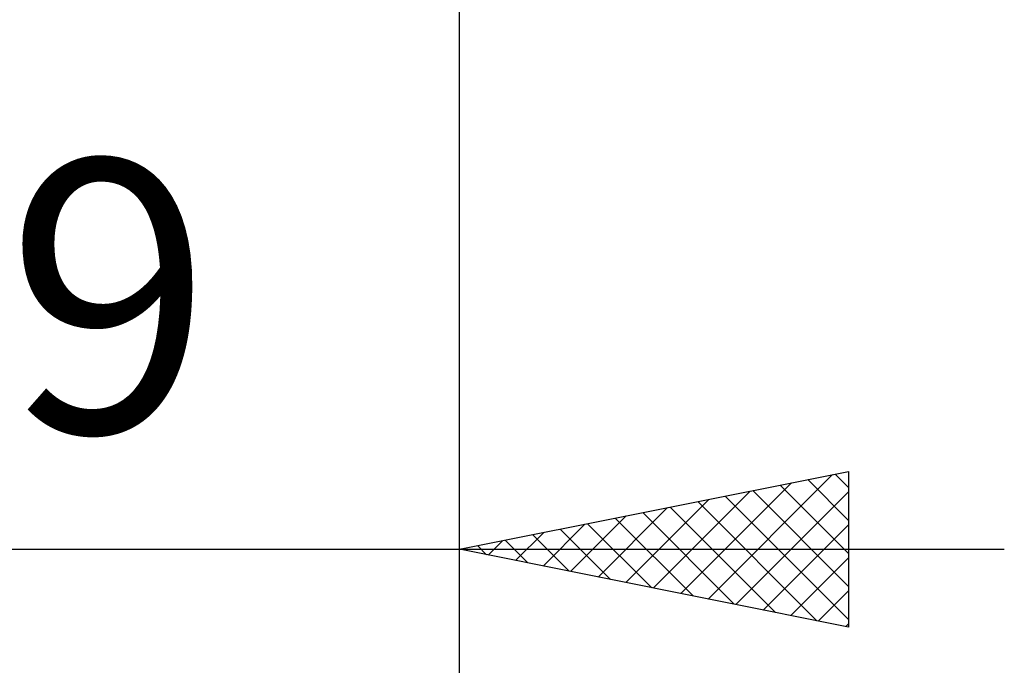
# Model space of a CAD drawing. Units: millimetres. Extents: x -27 to 75, y -34 to 41.
# Drawn here: x 39 to 52, y -15 to -7 of the extents above; entities that cross this region are included whole.
import ezdxf
from ezdxf.enums import TextEntityAlignment as Align

# ---------------------------------------------------------------- set-up
doc = ezdxf.new("R2010")
doc.units = ezdxf.units.MM
doc.header["$LTSCALE"] = 4.55
doc.layers.add('2', color=7, linetype='CONTINUOUS')
doc.styles.get("Standard").update_dxf_attribs({"font": 'Monospac821 BT'})

msp = doc.modelspace()

# ---------------------------------------------------------------- linework, layer by layer
at = {"layer": '2', "color": 7, "linetype": 'CONTINUOUS', "lineweight": 25}
for p, q in [((45, -14.4), (45, -0.58)), ((45, -34.4), (45, -0.58)), ((45, -13.4), (50, -12.4)), ((48.196, -14.039), (49.794, -12.441)), ((49.475, -12.505), (50, -13.029)), ((49.829, -12.434), (50, -12.605)), ((50, -12.4), (50, -14.4)), ((47.843, -13.969), (49.264, -12.547)), ((48.768, -12.646), (50, -13.878)), ((49.122, -12.576), (50, -13.454)), ((47.136, -13.827), (48.203, -12.759)), ((47.489, -13.898), (48.734, -12.653)), ((48.415, -12.717), (50, -14.302)), ((48.55, -14.11), (50, -12.66)), ((46.782, -13.756), (47.673, -12.865)), ((47.708, -12.858), (49.062, -14.212)), ((48.061, -12.788), (49.592, -14.318)), ((46.428, -13.686), (47.143, -12.971)), ((47.001, -13), (48.001, -14)), ((47.354, -12.929), (48.531, -14.106)), ((46.075, -13.615), (46.612, -13.078)), ((46.293, -13.141), (46.94, -13.788)), ((46.647, -13.071), (47.471, -13.894)), ((48.903, -14.181), (50, -13.084)), ((45.721, -13.544), (46.082, -13.184)), ((45.94, -13.212), (46.41, -13.682)), ((29, -13.4), (52, -13.4)), ((50, -14.4), (45, -13.4)), ((45.014, -13.403), (45.021, -13.396)), ((45.233, -13.353), (45.349, -13.47)), ((45.368, -13.474), (45.552, -13.29)), ((45.586, -13.283), (45.88, -13.576)), ((49.257, -14.251), (50, -13.508)), ((49.61, -14.322), (50, -13.933)), ((49.964, -14.393), (50, -14.357))]:
    msp.add_line(p, q, dxfattribs=at)

# ---------------------------------------------------------------- texts
msp.add_text('9', height=3.5, dxfattribs=at).set_placement((40.5, -11.9), align=Align.CENTER)

doc.saveas('drawing.dxf')
